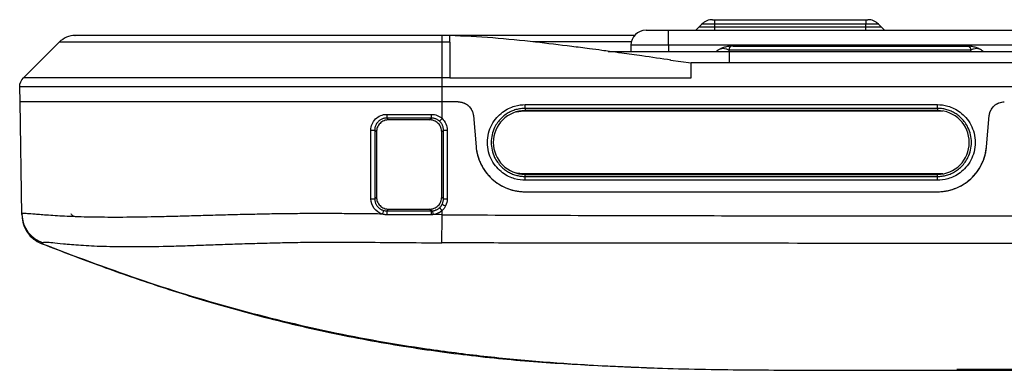
# Model space of a CAD drawing. Units: inches. Extents: x 0.3 to 16.7, y 0.1 to 10.9.
# Drawn here: x 3.1 to 4, y 2.6 to 2.9 of the extents above; entities that cross this region are included whole.
import ezdxf

# ---------------------------------------------------------------- set-up
doc = ezdxf.new("R2010")
doc.units = ezdxf.units.IN
doc.header["$MEASUREMENT"] = 0

msp = doc.modelspace()

# ---------------------------------------------------------------- linework, layer by layer
at = {"color": 7, "linetype": 'Continuous', "lineweight": 25}
for p, q in [((3.71311428, 2.91358324), (3.71489626, 2.91358324)), ((3.71489626, 2.9097395), (3.71489626, 2.91358324)), ((3.71489626, 2.91358324), (3.84612985, 2.91358324)), ((3.84612985, 2.91358324), (3.84612985, 2.9097395)), ((3.84612985, 2.91358324), (3.84791183, 2.91358324)), ((3.65518497, 2.90439689), (3.67487001, 2.90439689)), ((3.67487001, 2.89127353), (3.67487001, 2.90439689)), ((3.67487001, 2.90439689), (5.03969941, 2.90439689)), ((3.69849206, 2.90439689), (3.70111542, 2.90702025)), ((3.71489626, 2.90702025), (3.70111542, 2.90702025)), ((3.70111673, 2.90702156), (3.70383467, 2.9097395)), ((3.70111673, 2.90702156), (3.70111673, 2.90702025)), ((3.71489626, 2.90702156), (3.70111673, 2.90702156)), ((3.71489626, 2.9097395), (3.70383467, 2.9097395)), ((3.71489626, 2.90702156), (3.71489626, 2.9097395)), ((3.84612985, 2.9097395), (3.71489626, 2.9097395)), ((3.84612985, 2.90702156), (3.71489626, 2.90702156)), ((3.71489626, 2.90702156), (3.71489626, 2.90702025)), ((3.71489626, 2.90439689), (3.71489626, 2.90702025)), ((3.84612985, 2.90702025), (3.71489626, 2.90702025)), ((3.84612985, 2.90702156), (3.84612985, 2.9097395)), ((3.85719144, 2.9097395), (3.84612985, 2.9097395)), ((3.85990938, 2.90702156), (3.84612985, 2.90702156)), ((3.84612985, 2.90702156), (3.84612985, 2.90702025)), ((3.84612985, 2.90439689), (3.84612985, 2.90702025)), ((3.85991069, 2.90702025), (3.84612985, 2.90702025)), ((3.85990938, 2.90702156), (3.85719144, 2.9097395)), ((3.85990938, 2.90702156), (3.85990938, 2.90702025)), ((3.86253405, 2.90439689), (3.85991069, 2.90702025)), ((3.11414037, 2.86308832), (3.14509015, 2.8940381)), ((3.4845813, 2.89980372), (3.47794476, 2.89980372)), ((3.47794476, 2.8940381), (3.47794476, 2.89980371)), ((3.47794476, 2.86308833), (3.47794476, 2.8940381)), ((3.4845813, 2.8940381), (3.47794476, 2.8940381)), ((3.64521208, 2.89980372), (3.4845813, 2.89980372)), ((3.6423964, 2.89421885), (3.55706889, 2.89421885)), ((3.62237657, 2.88602419), (3.72736345, 2.88602419)), ((3.64206161, 2.89127353), (3.64206161, 2.88602419)), ((3.67487001, 2.89127353), (3.64206161, 2.89127353)), ((3.67487001, 2.89127353), (3.67487001, 2.88602419)), ((5.03969941, 2.89127353), (3.67487001, 2.89127353)), ((3.71589144, 2.88602419), (3.71775648, 2.88710097)), ((3.9373372, 2.88710097), (3.72736345, 2.88710097)), ((3.72736345, 2.88602419), (3.72736345, 2.88710097)), ((3.72736345, 2.88602419), (4.98720597, 2.88602419)), ((3.72736345, 2.88602419), (3.72736345, 2.87618167)), ((3.73087984, 2.89061736), (3.93382081, 2.89061736)), ((3.9373372, 2.88710097), (3.9373372, 2.88602419)), ((3.94694417, 2.88710097), (3.94880921, 2.88602419)), ((3.67659825, 2.87831125), (3.69455505, 2.87618167)), ((5.02001437, 2.87618167), (3.69455505, 2.87618167)), ((3.48458178, 2.86310834), (3.47794476, 2.86310834)), ((3.48458178, 2.86310838), (3.69455505, 2.86310842)), ((3.11098695, 2.84206141), (3.11075789, 2.85518429)), ((3.47794476, 2.84206093), (3.47794476, 2.85518429)), ((5.23662466, 2.85518429), (3.47794476, 2.85518429)), ((3.11269778, 2.74404805), (3.11098696, 2.84206093)), ((3.12873017, 2.84206225), (3.12873017, 2.84206093)), ((3.13634767, 2.84206093), (3.13634746, 2.84207302)), ((3.16900805, 2.84206093), (3.16900803, 2.84206225)), ((3.17556744, 2.84206093), (3.17556742, 2.84206225)), ((3.38151361, 2.84206093), (3.38151363, 2.84206225)), ((3.4920101, 2.84206225), (3.47794476, 2.84206225)), ((3.47794476, 2.82757841), (3.47794476, 2.84206093)), ((3.4920101, 2.84206093), (3.47794476, 2.84206093)), ((3.47840368, 2.84206225), (3.47840366, 2.84206093)), ((3.54252021, 2.83345687), (3.54866087, 2.8341545)), ((3.54866087, 2.8341545), (3.91307474, 2.8341545)), ((3.5501981, 2.83965726), (3.90846581, 2.83965726)), ((3.5501981, 2.83643817), (3.5501981, 2.83965726)), ((3.90846581, 2.83643817), (3.5501981, 2.83643817)), ((3.5501981, 2.83643817), (3.5501981, 2.83453978)), ((3.90846581, 2.83453978), (3.5501981, 2.83453978)), ((3.90846581, 2.83643817), (3.90846581, 2.83965726)), ((3.90846581, 2.83643817), (3.90846581, 2.83453978)), ((3.42980928, 2.82799564), (3.43135453, 2.82645038)), ((3.46707536, 2.82645038), (3.43135453, 2.82645038)), ((3.46707536, 2.82645038), (3.46862101, 2.82799603)), ((3.50508352, 2.83008135), (3.50744697, 2.80306699)), ((3.50508483, 2.83008146), (3.50744828, 2.8030671)), ((3.95121562, 2.8030671), (3.95357908, 2.83008146)), ((3.95121693, 2.80306699), (3.95358038, 2.83008135)), ((3.41604791, 2.75768589), (3.41601145, 2.81743398)), ((3.4193291, 2.81749124), (3.41936551, 2.75774315)), ((3.42086224, 2.81595809), (3.4193291, 2.81749124)), ((3.47910467, 2.81749511), (3.47756766, 2.81595809)), ((3.47906825, 2.75773929), (3.47910467, 2.81749511)), ((3.48238352, 2.81743785), (3.48234709, 2.75768204)), ((3.42086224, 2.81595809), (3.42086224, 2.75923989)), ((3.47756766, 2.75923989), (3.47756766, 2.81595809)), ((3.54866087, 2.77940545), (3.54252021, 2.78010308)), ((3.91307474, 2.77940545), (3.54866087, 2.77940545)), ((3.5501981, 2.77718198), (3.5501981, 2.77902017)), ((3.5501981, 2.77902017), (3.90846581, 2.77902017)), ((3.5501981, 2.77384837), (3.5501981, 2.77718198)), ((3.5501981, 2.77718198), (3.90846581, 2.77718198)), ((3.90846581, 2.77384837), (3.5501981, 2.77384837)), ((3.90846581, 2.77718198), (3.90846581, 2.77902017)), ((3.90846581, 2.77384837), (3.90846581, 2.77718198)), ((3.41936551, 2.75774315), (3.42086224, 2.75923989)), ((3.47756766, 2.75923989), (3.47906825, 2.75773929)), ((3.5501981, 2.76389412), (3.90846581, 2.76389412)), ((3.5501981, 2.7638928), (3.90846581, 2.7638928)), ((3.43135453, 2.7487476), (3.42986268, 2.74725575)), ((3.43135453, 2.7487476), (3.46707536, 2.7487476)), ((3.46856779, 2.74725517), (3.46707536, 2.7487476)), ((3.47794476, 2.74394798), (3.47794476, 2.74759889)), ((3.12933337, 2.71899398), (3.13786079, 2.7159111)), ((3.12942663, 2.71902033), (3.1309966, 2.7194912)), ((3.61546101, 2.61267498), (3.67548262, 2.61023812))]:
    msp.add_line(p, q, dxfattribs=at)
at = {"color": 7, "linetype": 'Continuous', "lineweight": 25, "flags": 128}
for points in [[(3.4845813, 2.8940381), (3.4845813, 2.87700003), (3.48458178, 2.86310838)], [(3.69455505, 2.87618167), (3.69455505, 2.87618167)], [(3.47774468, 2.71945913), (3.47775774, 2.72101326), (3.47777527, 2.72312595), (3.47779685, 2.72574674), (3.47782195, 2.72881307), (3.47784999, 2.73225172), (3.4778803, 2.73598057), (3.47791214, 2.73991061), (3.47794476, 2.74394798)]]:
    msp.add_lwpolyline(points, dxfattribs=at)
at = {"color": 7, "linetype": 'Continuous', "lineweight": 25}
for centre, radius, start, end in [((3.71311428, 2.90045988), 0.01312336, 90, 135), ((3.84791183, 2.90045988), 0.01312336, 45, 90), ((3.65518497, 2.89127353), 0.01312336, 90, 180), ((3.15900957, 2.88011868), 0.01968504, 90.35059728, 135), ((3.5501981, 2.80677997), 0.0277598, 90, 270), ((3.90846581, 2.80677997), 0.0277598, 270, 90), ((3.62875322, 2.8304899), 0.19895958, 179.79054856, 180.7183095), ((2.75563764, 2.83049028), 0.71298773, 359.79956147, 0.05844866), ((3.42134656, 2.87870411), 0.07627053, 315.47785415, 317.90818931), ((3.41677823, 2.86914907), 0.05172077, 269.1505364, 272.82697638), ((3.48163291, 2.86836364), 0.05093132, 267.15465757, 270.84442832), ((3.41681467, 2.80939986), 0.05171965, 269.15054371, 272.82700214), ((3.48159649, 2.80860782), 0.05093132, 267.15465757, 270.84442832), ((3.53491837, 2.80154362), 0.07846035, 221.01189611, 223.43580115), ((3.50658982, 2.8046531), 0.05901006, 240.97739744, 244.18507494), ((3.13893976, 2.74450635), 0.02624598, 181.00051785, 252.38357314), ((3.62854015, 2.7446511), 0.19869454, 179.24889915, 180.23268387), ((2.696402, 2.74468469), 0.77217007, 359.94201285, 0.19073273)]:
    msp.add_arc(centre, radius, start, end, dxfattribs=at)
for points, knots in [([(3.47794476, 2.8940381), (3.45201354, 2.8940381), (3.42646053, 2.8940381), (3.38954263, 2.8940381), (3.37753256, 2.8940381), (3.35987383, 2.8940381), (3.35401941, 2.8940381), (3.3469842, 2.8940381), (3.34558155, 2.8940381), (3.34283286, 2.8940381), (3.34148062, 2.8940381), (3.33865196, 2.8940381), (3.33719468, 2.8940381), (3.33433046, 2.8940381), (3.33290356, 2.8940381), (3.32579532, 2.8940381), (3.32019299, 2.8940381), (3.30916064, 2.8940381), (3.30364165, 2.8940381), (3.29335167, 2.8940381), (3.28842706, 2.8940381), (3.27828677, 2.8940381), (3.27312048, 2.8940381), (3.26300803, 2.8940381), (3.25808333, 2.8940381), (3.2485959, 2.8940381), (3.24400325, 2.8940381), (3.23073541, 2.8940381), (3.22240346, 2.8940381), (3.20658865, 2.8940381), (3.19918706, 2.8940381), (3.18624243, 2.8940381), (3.18035176, 2.8940381), (3.16960223, 2.8940381), (3.16498785, 2.8940381), (3.15771593, 2.8940381), (3.15483838, 2.8940381), (3.15034483, 2.8940381), (3.14867211, 2.8940381), (3.14637947, 2.8940381), (3.1457509, 2.8940381), (3.14507402, 2.8940381), (3.14501707, 2.8940381), (3.14502915, 2.8940381), (3.14509015, 2.8940381), (3.14509015, 2.8940381)], [0, 0, 0, 0, 0.125, 0.125, 0.1875, 0.1875, 0.21875, 0.21875, 0.2265625, 0.2265625, 0.234375, 0.234375, 0.2421875, 0.2421875, 0.25, 0.25, 0.28125, 0.28125, 0.3125, 0.3125, 0.34375, 0.34375, 0.375, 0.375, 0.40625, 0.40625, 0.4375, 0.4375, 0.5, 0.5, 0.5625, 0.5625, 0.625, 0.625, 0.6875, 0.6875, 0.75, 0.75, 0.8125, 0.8125, 0.875, 0.875, 0.9375, 0.9375, 1, 1, 1, 1]), ([(3.47794476, 2.89980372), (3.46115442, 2.89980372), (3.42988075, 2.89980372), (3.38645304, 2.89980372), (3.34944221, 2.89980372), (3.31888128, 2.89980372), (3.29348328, 2.89980372), (3.27324137, 2.89980372), (3.25653896, 2.89980372), (3.24143676, 2.89980372), (3.2260003, 2.89980372), (3.20934045, 2.89980371), (3.19290138, 2.89980371), (3.17766982, 2.89980369), (3.16628716, 2.89980365), (3.1600495, 2.89980358), (3.15857653, 2.89980347), (3.15877646, 2.89980337), (3.15888418, 2.89980332)], [0, 0, 0, 0, 0.093219133, 0.173629824, 0.241098173, 0.299123388, 0.347063677, 0.389175763, 0.424036325, 0.454714553, 0.49221387, 0.537644891, 0.589830873, 0.650953229, 0.717777478, 0.797546448, 0.890922325, 1, 1, 1, 1]), ([(3.22711924, 2.89980372), (3.22693448, 2.89980372), (3.21918873, 2.89980372), (3.2078189, 2.89980372), (3.19349084, 2.89980372), (3.18186074, 2.89980372), (3.17036807, 2.89980372), (3.16309204, 2.89980372), (3.16129978, 2.89980372), (3.16049423, 2.89980372)], [0, 0, 0, 0, 0.004083353, 0.171191058, 0.297322783, 0.427780117, 0.579414172, 0.810965126, 1, 1, 1, 1]), ([(3.47794476, 2.89980372), (3.4609521, 2.89980372), (3.42821688, 2.89980372), (3.39550051, 2.89980372), (3.37976701, 2.89980372)], [0, 0, 0, 0, 0.519094058, 1, 1, 1, 1]), ([(3.4845813, 2.8940381), (3.4845813, 2.89557321), (3.4845813, 2.89864343), (3.4845813, 2.90027832), (3.4845813, 2.89978748), (3.4845813, 2.89977938)], [0, 0, 0, 0, 0.495840496, 0.991680992, 1, 1, 1, 1]), ([(3.67687342, 2.87836531), (3.66844816, 2.87959328), (3.65416115, 2.8816756), (3.63639645, 2.88419134), (3.62479095, 2.88575127), (3.61542587, 2.88703699), (3.60446986, 2.88850265), (3.58518723, 2.89099789), (3.55719686, 2.89431034), (3.52189447, 2.89800106), (3.49703428, 2.8992021), (3.4845813, 2.89980373)], [0, 0, 0, 0, 0.132413584, 0.224538019, 0.279745573, 0.314075236, 0.37084037, 0.451071362, 0.615161868, 0.807226734, 1, 1, 1, 1]), ([(3.73087984, 2.89061736), (3.72980341, 2.89061736), (3.72871368, 2.89055154), (3.72652036, 2.89027564), (3.72542812, 2.89007072), (3.72374044, 2.88963558), (3.72316673, 2.88946582), (3.72206048, 2.88909793), (3.72154085, 2.88890618), (3.72001527, 2.88828873), (3.71905781, 2.88785229), (3.71775648, 2.88710097)], [0, 0, 0, 0, 0.25, 0.25, 0.5, 0.5, 0.625, 0.625, 0.75, 0.75, 1, 1, 1, 1]), ([(3.72736345, 2.88710097), (3.72690905, 2.88728968), (3.72602963, 2.88765489), (3.72428064, 2.88821263), (3.72214099, 2.88855246), (3.72019765, 2.88821262), (3.71877065, 2.88765503), (3.71810206, 2.88728977), (3.71775648, 2.88710097)], [0, 0, 0, 0, 0.129292861, 0.250229044, 0.499992712, 0.749770919, 0.870661159, 1, 1, 1, 1]), ([(3.73087984, 2.89061736), (3.73057191, 2.89060278), (3.73007648, 2.89057931), (3.7291118, 2.89035334), (3.72814028, 2.88986651), (3.72757905, 2.88895562), (3.72738695, 2.88799706), (3.72737156, 2.88741009), (3.72736345, 2.88710097)], [0, 0, 0, 0, 0.155437493, 0.25008431, 0.499915689, 0.744914197, 0.865663967, 1, 1, 1, 1]), ([(3.93382081, 2.89061736), (3.93431289, 2.89061736), (3.93482127, 2.89055154), (3.93574288, 2.89027564), (3.93615163, 2.89007072), (3.93663736, 2.88963558), (3.9367774, 2.88946582), (3.93700139, 2.88909793), (3.93708451, 2.88890618), (3.93727586, 2.88828873), (3.9373372, 2.88785229), (3.9373372, 2.88710097)], [0, 0, 0, 0, 0.25, 0.25, 0.5, 0.5, 0.625, 0.625, 0.75, 0.75, 1, 1, 1, 1]), ([(3.94694417, 2.88710097), (3.94564285, 2.88785229), (3.94468538, 2.88828873), (3.9431598, 2.88890618), (3.94264017, 2.88909793), (3.94153392, 2.88946582), (3.94096021, 2.88963558), (3.93927253, 2.89007072), (3.93818029, 2.89027564), (3.93598697, 2.89055154), (3.93489725, 2.89061736), (3.93382081, 2.89061736)], [0, 0, 0, 0, 0.25, 0.25, 0.375, 0.375, 0.5, 0.5, 0.75, 0.75, 1, 1, 1, 1]), ([(3.94694417, 2.88710097), (3.94659876, 2.88728968), (3.94593025, 2.88765489), (3.94450312, 2.88821263), (3.94255971, 2.88855246), (3.9404203, 2.88821262), (3.93867106, 2.88765503), (3.93779172, 2.88728977), (3.9373372, 2.88710097)], [0, 0, 0, 0, 0.129292861, 0.250229044, 0.499992712, 0.749770919, 0.870661159, 1, 1, 1, 1]), ([(3.69455505, 2.86310842), (3.69455505, 2.86434134), (3.69455505, 2.86536259), (3.69455505, 2.86714018), (3.69455505, 2.86790023), (3.69455505, 2.86994002), (3.69455505, 2.87100148), (3.69455505, 2.87244677), (3.69455505, 2.87289681), (3.69455505, 2.87376284), (3.69455505, 2.87417586), (3.69455505, 2.87494029), (3.69455505, 2.87529616), (3.69455505, 2.87573756), (3.69455505, 2.87586907), (3.69455505, 2.87608675), (3.69455505, 2.87618167), (3.69455505, 2.87618167)], [0, 0, 0, 0, 0.125, 0.125, 0.25, 0.25, 0.5, 0.5, 0.625, 0.625, 0.75, 0.75, 0.875, 0.875, 0.9375, 0.9375, 1, 1, 1, 1]), ([(3.47794476, 2.86308838), (3.46508818, 2.86308838), (3.45224804, 2.86308838), (3.42657861, 2.86308838), (3.41376066, 2.86308838), (3.39458454, 2.86308838), (3.38820552, 2.86308838), (3.37549061, 2.86308838), (3.36914185, 2.86308838), (3.35640987, 2.86308838), (3.35008778, 2.86308838), (3.33750167, 2.86308838), (3.33122887, 2.86308838), (3.31878359, 2.86308838), (3.3126103, 2.86308838), (3.30039648, 2.86308838), (3.29434914, 2.86308838), (3.28245842, 2.86308838), (3.27660748, 2.86308838), (3.26502768, 2.86308838), (3.25929168, 2.86308838), (3.24798185, 2.86308838), (3.24243684, 2.86308838), (3.23167442, 2.86308838), (3.22643978, 2.86308838), (3.21120732, 2.86308838), (3.20167289, 2.86308838), (3.18372467, 2.86308838), (3.1752905, 2.86308838), (3.16033701, 2.86308838), (3.15372951, 2.86308838), (3.14176882, 2.86308838), (3.13645502, 2.86308838), (3.12799423, 2.86308838), (3.12477313, 2.86308838), (3.11979244, 2.86308838), (3.11801327, 2.86308838), (3.11544928, 2.86308838), (3.11476186, 2.86308838), (3.11411684, 2.86308838), (3.11416539, 2.86308838), (3.11417209, 2.86308838), (3.11414032, 2.86308838), (3.11414032, 2.86308838)], [0, 0, 0, 0, 0.0625, 0.0625, 0.125, 0.125, 0.15625, 0.15625, 0.1875, 0.1875, 0.21875, 0.21875, 0.25, 0.25, 0.28125, 0.28125, 0.3125, 0.3125, 0.34375, 0.34375, 0.375, 0.375, 0.40625, 0.40625, 0.4375, 0.4375, 0.5, 0.5, 0.5625, 0.5625, 0.625, 0.625, 0.6875, 0.6875, 0.75, 0.75, 0.8125, 0.8125, 0.875, 0.875, 0.9375, 0.9375, 1, 1, 1, 1]), ([(3.47794476, 2.85518407), (3.46509839, 2.85518407), (3.45225137, 2.85518407), (3.42656309, 2.85518407), (3.4137214, 2.85518407), (3.39447646, 2.85518407), (3.38806403, 2.85518407), (3.37525414, 2.85518407), (3.36885568, 2.85518407), (3.35606047, 2.85518407), (3.34967136, 2.85518407), (3.33691323, 2.85518407), (3.33057176, 2.85518407), (3.31801792, 2.85518407), (3.31179295, 2.85518407), (3.2994515, 2.85518407), (3.29333503, 2.85518407), (3.27522355, 2.85518407), (3.26351817, 2.85518407), (3.24058706, 2.85518407), (3.22966511, 2.85518407), (3.2090678, 2.85518407), (3.19939858, 2.85518407), (3.18576628, 2.85518407), (3.18135434, 2.85518407), (3.17288877, 2.85518407), (3.16887771, 2.85518407), (3.15750168, 2.85518407), (3.15080837, 2.85518407), (3.14174576, 2.85518407), (3.13887789, 2.85518407), (3.13359998, 2.85518407), (3.13118206, 2.85518407), (3.12474339, 2.85518407), (3.12148288, 2.85518407), (3.11644998, 2.85518407), (3.11465759, 2.85518407), (3.11207415, 2.85518407), (3.11138215, 2.85518407), (3.11073385, 2.85518407), (3.11078297, 2.85518407), (3.11078966, 2.85518407), (3.1107579, 2.85518407), (3.1107579, 2.85518407)], [0, 0, 0, 0, 0.0625, 0.0625, 0.125, 0.125, 0.15625, 0.15625, 0.1875, 0.1875, 0.21875, 0.21875, 0.25, 0.25, 0.28125, 0.28125, 0.3125, 0.3125, 0.375, 0.375, 0.4375, 0.4375, 0.5, 0.5, 0.53125, 0.53125, 0.5625, 0.5625, 0.625, 0.625, 0.65625, 0.65625, 0.6875, 0.6875, 0.75, 0.75, 0.8125, 0.8125, 0.875, 0.875, 0.9375, 0.9375, 1, 1, 1, 1]), ([(3.47794476, 2.84206093), (3.4650977, 2.84206093), (3.45225114, 2.84206093), (3.42656414, 2.84206093), (3.41372406, 2.84206093), (3.39448378, 2.84206093), (3.3880729, 2.84206093), (3.37527084, 2.84206093), (3.36887507, 2.84206093), (3.35608367, 2.84206093), (3.34970032, 2.84206093), (3.33695351, 2.84206093), (3.33061616, 2.84206093), (3.31807001, 2.84206093), (3.31184903, 2.84206093), (3.29951562, 2.84206093), (3.29340346, 2.84206093), (3.27531059, 2.84206093), (3.26361639, 2.84206093), (3.24070245, 2.84206093), (3.22979054, 2.84206093), (3.2092127, 2.84206093), (3.1995526, 2.84206093), (3.18593189, 2.84206093), (3.18152378, 2.84206093), (3.17306612, 2.84206093), (3.16905883, 2.84206093), (3.15769369, 2.84206093), (3.15100619, 2.84206093), (3.14194983, 2.84206093), (3.1390843, 2.84206093), (3.13381152, 2.84206093), (3.13139591, 2.84206093), (3.12496354, 2.84206093), (3.1217057, 2.84206093), (3.11667634, 2.84206093), (3.11488485, 2.84206093), (3.11230272, 2.84206093), (3.11161103, 2.84206093), (3.11096296, 2.84206093), (3.11101203, 2.84206093), (3.11101873, 2.84206093), (3.11098696, 2.84206093), (3.11098696, 2.84206093)], [0, 0, 0, 0, 0.0625, 0.0625, 0.125, 0.125, 0.15625, 0.15625, 0.1875, 0.1875, 0.21875, 0.21875, 0.25, 0.25, 0.28125, 0.28125, 0.3125, 0.3125, 0.375, 0.375, 0.4375, 0.4375, 0.5, 0.5, 0.53125, 0.53125, 0.5625, 0.5625, 0.625, 0.625, 0.65625, 0.65625, 0.6875, 0.6875, 0.75, 0.75, 0.8125, 0.8125, 0.875, 0.875, 0.9375, 0.9375, 1, 1, 1, 1]), ([(3.47794476, 2.84206225), (3.47152147, 2.84206225), (3.45867577, 2.84206225), (3.43861078, 2.84206225), (3.41935078, 2.84206225), (3.40312671, 2.84206225), (3.39110048, 2.84206225), (3.38183599, 2.84206225), (3.37241491, 2.84206225), (3.36262524, 2.84206225), (3.35268827, 2.84206225), (3.33993354, 2.84206225), (3.32307277, 2.84206225), (3.30258734, 2.84206225), (3.28524722, 2.84206225), (3.27203779, 2.84206225), (3.25861312, 2.84206225), (3.23910332, 2.84206225), (3.21464187, 2.84206225), (3.1885597, 2.84206225), (3.16447339, 2.84206225), (3.14763841, 2.84206225), (3.13619666, 2.84206225), (3.1290809, 2.84206225), (3.12338755, 2.84206225), (3.11772272, 2.84206225), (3.11312095, 2.84206225), (3.11129977, 2.84206225), (3.11103507, 2.84206225), (3.11102239, 2.84206225), (3.11101407, 2.84206225), (3.11099886, 2.84206225), (3.11098659, 2.84206225)], [0, 0, 0, 0, 0.031291288, 0.06257822, 0.097746956, 0.125117539, 0.141619335, 0.156360835, 0.170290916, 0.187624, 0.204231645, 0.218948793, 0.250301984, 0.287786057, 0.321646371, 0.338912546, 0.357127404, 0.39352602, 0.446273016, 0.499666911, 0.562353567, 0.624588996, 0.655834655, 0.687252738, 0.717611484, 0.749585408, 0.808956472, 0.874693077, 0.903654706, 0.911778525, 0.928859535, 1, 1, 1, 1]), ([(3.4920101, 2.84206192), (3.49241277, 2.84205111), (3.49321779, 2.8420295), (3.49441769, 2.84185261), (3.4956057, 2.84156951), (3.49715097, 2.84104598), (3.49898343, 2.84014219), (3.50092709, 2.83866898), (3.50257165, 2.8368636), (3.50383948, 2.83477917), (3.50474682, 2.83249772), (3.50497179, 2.83088797), (3.5050845, 2.83008144)], [0, 0, 0, 0, 0.062095367, 0.124142923, 0.186692074, 0.25027923, 0.375563871, 0.499984485, 0.624437486, 0.74998307, 0.874733134, 1, 1, 1, 1]), ([(3.4920101, 2.84206093), (3.49348777, 2.84206093), (3.49506918, 2.84180425), (3.49814002, 2.84065651), (3.49962191, 2.8397624), (3.50213032, 2.83746386), (3.50315019, 2.83606554), (3.50456121, 2.83310641), (3.50495474, 2.8315534), (3.50508352, 2.83008135)], [0, 0, 0, 0, 0.25, 0.25, 0.5, 0.5, 0.75, 0.75, 1, 1, 1, 1]), ([(3.95358006, 2.83008138), (3.95362584, 2.83048156), (3.95371737, 2.83128162), (3.953998, 2.83246154), (3.95438345, 2.83362038), (3.95503956, 2.83511414), (3.95609955, 2.83686086), (3.95773653, 2.83866872), (3.95967838, 2.84014969), (3.96186539, 2.84123105), (3.96421725, 2.84193611), (3.96584051, 2.84201992), (3.9666538, 2.84206192)], [0, 0, 0, 0, 0.062102359, 0.124157162, 0.186714057, 0.250309675, 0.375601026, 0.500028239, 0.624478589, 0.750014906, 0.874750661, 1, 1, 1, 1]), ([(3.95358038, 2.83008135), (3.95370917, 2.8315534), (3.9541027, 2.83310641), (3.95551372, 2.83606554), (3.95653358, 2.83746386), (3.959042, 2.8397624), (3.96052388, 2.84065651), (3.96359473, 2.84180425), (3.96517614, 2.84206093), (3.9666538, 2.84206093)], [0, 0, 0, 0, 0.25, 0.25, 0.5, 0.5, 0.75, 0.75, 1, 1, 1, 1]), ([(3.5501981, 2.77384837), (3.54745606, 2.77384837), (3.54435427, 2.77418181), (3.53761544, 2.7761473), (3.53396524, 2.77779691), (3.52694563, 2.78306162), (3.52359371, 2.78671412), (3.51995031, 2.7935455), (3.51897069, 2.79603648), (3.51764153, 2.80127004), (3.51729367, 2.80401078), (3.51729367, 2.80949485), (3.51764153, 2.81223559), (3.51897069, 2.81746915), (3.51995031, 2.81996013), (3.52359371, 2.82679151), (3.52694563, 2.83044401), (3.53396524, 2.83570872), (3.53761544, 2.83735833), (3.54435427, 2.83932382), (3.54745606, 2.83965726), (3.5501981, 2.83965726)], [0, 0, 0, 0, 0.125, 0.125, 0.25, 0.25, 0.375, 0.375, 0.4375, 0.4375, 0.5, 0.5, 0.5625, 0.5625, 0.625, 0.625, 0.75, 0.75, 0.875, 0.875, 1, 1, 1, 1]), ([(3.5501981, 2.83643817), (3.54952788, 2.83642502), (3.54818038, 2.83639859), (3.54615793, 2.83618342), (3.54413363, 2.83583579), (3.54211797, 2.83534035), (3.54012189, 2.83469867), (3.53815676, 2.83390873), (3.53623431, 2.83297063), (3.53436654, 2.83188504), (3.53256575, 2.83065386), (3.53084413, 2.8292795), (3.52738641, 2.82607021), (3.52237643, 2.81907649), (3.51952461, 2.80681354), (3.52237556, 2.79454547), (3.52774475, 2.78704813), (3.53222041, 2.78314513), (3.53555943, 2.78095015), (3.53909589, 2.77924764), (3.54275657, 2.77805306), (3.5464712, 2.77731682), (3.54896364, 2.77722664), (3.5501981, 2.77718198)], [0, 0, 0, 0, 0.021674977, 0.043578552, 0.065710652, 0.088071197, 0.110660105, 0.133477288, 0.156522653, 0.179796105, 0.203297542, 0.227026858, 0.250983945, 0.355835287, 0.500055714, 0.644196749, 0.749143373, 0.792860869, 0.83581388, 0.878003372, 0.919430284, 0.960095529, 1, 1, 1, 1]), ([(3.90846581, 2.83965726), (3.91120785, 2.83965726), (3.91430964, 2.83932382), (3.92104846, 2.83735833), (3.92469866, 2.83570872), (3.93171827, 2.83044401), (3.9350702, 2.82679151), (3.9387136, 2.81996013), (3.93969322, 2.81746915), (3.94102237, 2.81223559), (3.94137024, 2.80949485), (3.94137024, 2.80401078), (3.94102237, 2.80127004), (3.93969322, 2.79603648), (3.9387136, 2.7935455), (3.9350702, 2.78671412), (3.93171827, 2.78306162), (3.92469866, 2.77779691), (3.92104846, 2.7761473), (3.91430964, 2.77418181), (3.91120785, 2.77384837), (3.90846581, 2.77384837)], [0, 0, 0, 0, 0.125, 0.125, 0.25, 0.25, 0.375, 0.375, 0.4375, 0.4375, 0.5, 0.5, 0.5625, 0.5625, 0.625, 0.625, 0.75, 0.75, 0.875, 0.875, 1, 1, 1, 1]), ([(3.90846581, 2.77718198), (3.9091362, 2.77719513), (3.91048398, 2.77722157), (3.91250678, 2.77743681), (3.91453127, 2.77778452), (3.91654699, 2.77828003), (3.91854302, 2.77892177), (3.92050803, 2.77971174), (3.92243031, 2.78064983), (3.92429788, 2.78173537), (3.92609846, 2.78296649), (3.92781991, 2.78434076), (3.93127944, 2.78755179), (3.93628902, 2.79454623), (3.93913926, 2.80681165), (3.93628687, 2.81907711), (3.93091727, 2.82657373), (3.92644333, 2.83047513), (3.92310407, 2.83267018), (3.91956736, 2.8343727), (3.91590661, 2.83556721), (3.91219221, 2.83630335), (3.90970005, 2.83639352), (3.90846581, 2.83643817)], [0, 0, 0, 0, 0.021680467, 0.043587732, 0.065721944, 0.088083252, 0.110671811, 0.133487775, 0.156531301, 0.179802549, 0.20330168, 0.227028859, 0.250984253, 0.355920963, 0.500058069, 0.644278167, 0.749143705, 0.79286289, 0.835819017, 0.8780114, 0.919439406, 0.960102449, 1, 1, 1, 1]), ([(3.41601145, 2.81743398), (3.41601034, 2.81924823), (3.41636954, 2.82102138), (3.41778247, 2.82442219), (3.41875826, 2.8258944), (3.42134117, 2.82847479), (3.42283056, 2.82946917), (3.42620771, 2.83086728), (3.42796634, 2.83121694), (3.42979497, 2.83121722)], [0, 0, 0, 0, 0.25, 0.25, 0.5, 0.5, 0.75, 0.75, 1, 1, 1, 1]), ([(3.42980928, 2.82799564), (3.42940317, 2.82798205), (3.42858165, 2.82795456), (3.42735234, 2.82772824), (3.42613119, 2.82735827), (3.42493913, 2.8268268), (3.42379878, 2.8261361), (3.42273402, 2.82528705), (3.42176943, 2.82428553), (3.42093026, 2.82314112), (3.42023967, 2.82186784), (3.41972606, 2.82048411), (3.41939123, 2.81901287), (3.41934994, 2.81800167), (3.4193291, 2.81749124)], [0, 0, 0, 0, 0.073894795, 0.149480311, 0.226765312, 0.305757983, 0.38646598, 0.468896465, 0.553056152, 0.638951335, 0.726587923, 0.815971468, 0.907107189, 1, 1, 1, 1]), ([(3.43135453, 2.82645038), (3.43011725, 2.82645038), (3.42878281, 2.82622503), (3.42619954, 2.82520264), (3.4249587, 2.82440215), (3.42291047, 2.82235392), (3.42210999, 2.82111309), (3.4210876, 2.81852982), (3.42086224, 2.81719537), (3.42086224, 2.81595809)], [0, 0, 0, 0, 0.25, 0.25, 0.5, 0.5, 0.75, 0.75, 1, 1, 1, 1]), ([(3.47756766, 2.81595809), (3.47756766, 2.81719537), (3.4773423, 2.81852982), (3.47631991, 2.82111309), (3.47551942, 2.82235392), (3.47347119, 2.82440215), (3.47223036, 2.82520264), (3.46964709, 2.82622503), (3.46831264, 2.82645038), (3.46707536, 2.82645038)], [0, 0, 0, 0, 0.25, 0.25, 0.5, 0.5, 0.75, 0.75, 1, 1, 1, 1]), ([(3.47572589, 2.82522437), (3.47545156, 2.82546232), (3.47490076, 2.82594011), (3.47398193, 2.82654518), (3.473002, 2.82706076), (3.47196346, 2.82747181), (3.47087893, 2.82777028), (3.46975955, 2.82796064), (3.46900151, 2.8279842), (3.46862101, 2.82799603)], [0, 0, 0, 0, 0.139522426, 0.280140282, 0.42186348, 0.564701704, 0.70866441, 0.853760835, 1, 1, 1, 1]), ([(3.47910467, 2.81749511), (3.47909261, 2.8178854), (3.47906873, 2.81865776), (3.47887342, 2.81979022), (3.4785729, 2.8208721), (3.47816658, 2.82189308), (3.47766935, 2.82284538), (3.47709048, 2.82372064), (3.47644817, 2.82452085), (3.47596471, 2.82499175), (3.47572589, 2.82522437)], [0, 0, 0, 0, 0.134888679, 0.266941273, 0.396162692, 0.522558191, 0.646133403, 0.766894367, 0.884847573, 1, 1, 1, 1]), ([(3.47794476, 2.82757841), (3.47930099, 2.82632894), (3.48045458, 2.82473975), (3.48199914, 2.82121113), (3.48238464, 2.81928419), (3.48238352, 2.81743785)], [0, 0, 0, 0, 0.5, 0.5, 1, 1, 1, 1]), ([(3.50744697, 2.80306699), (3.50786812, 2.79825328), (3.509155, 2.79317479), (3.51376913, 2.78349821), (3.51710418, 2.77892559), (3.52530688, 2.7714092), (3.53015277, 2.76848537), (3.54019467, 2.76473216), (3.545366, 2.7638928), (3.5501981, 2.7638928)], [0, 0, 0, 0, 0.25, 0.25, 0.5, 0.5, 0.75, 0.75, 1, 1, 1, 1]), ([(3.5074473, 2.80306702), (3.50751397, 2.80240832), (3.5076473, 2.80109093), (3.50796387, 2.79912794), (3.50836571, 2.79717675), (3.50902301, 2.79460311), (3.51006342, 2.79144834), (3.51218417, 2.78658529), (3.51567734, 2.78091112), (3.52103754, 2.77498542), (3.52740808, 2.77016019), (3.5333638, 2.76717906), (3.53839074, 2.76548416), (3.54226602, 2.76457573), (3.54621407, 2.76399978), (3.54886986, 2.76392869), (3.5501981, 2.76389313)], [0, 0, 0, 0, 0.031222787, 0.062445602, 0.093735999, 0.125161097, 0.187697698, 0.250174933, 0.375102718, 0.500034779, 0.62493116, 0.749881982, 0.812238121, 0.874796199, 0.937381816, 1, 1, 1, 1]), ([(3.90846581, 2.76389313), (3.90912781, 2.76390213), (3.91045182, 2.76392014), (3.91243492, 2.76406442), (3.91441371, 2.76429468), (3.91703485, 2.76472517), (3.92026831, 2.76548667), (3.92529776, 2.76717553), (3.93125487, 2.77016095), (3.93762518, 2.77498434), (3.94298724, 2.7809101), (3.94647602, 2.78658326), (3.94860257, 2.79144329), (3.94984529, 2.79522464), (3.95076313, 2.79910746), (3.95106542, 2.80174693), (3.95121661, 2.80306702)], [0, 0, 0, 0, 0.031218091, 0.06243629, 0.09372218, 0.125142911, 0.18767142, 0.25014163, 0.375059416, 0.499987966, 0.624887852, 0.749848674, 0.812211815, 0.874777984, 0.937372467, 1, 1, 1, 1]), ([(3.90846581, 2.7638928), (3.91329791, 2.7638928), (3.91846923, 2.76473216), (3.92851113, 2.76848537), (3.93335702, 2.7714092), (3.94155973, 2.77892559), (3.94489477, 2.78349821), (3.94950891, 2.79317479), (3.95079579, 2.79825328), (3.95121693, 2.80306699)], [0, 0, 0, 0, 0.25, 0.25, 0.5, 0.5, 0.75, 0.75, 1, 1, 1, 1]), ([(3.4259122, 2.74449117), (3.42309244, 2.74532937), (3.42056295, 2.74708523), (3.41701967, 2.75182042), (3.41604973, 2.7547137), (3.41604791, 2.75768589)], [0, 0, 0, 0, 0.5, 0.5, 1, 1, 1, 1]), ([(3.41936551, 2.75774315), (3.41937834, 2.75735131), (3.41940391, 2.756571), (3.4196064, 2.75542022), (3.41992258, 2.75430778), (3.42035719, 2.75324622), (3.42089891, 2.75224692), (3.42153936, 2.75131999), (3.4222683, 2.7504742), (3.42307521, 2.74971716), (3.42394877, 2.74905425), (3.42487836, 2.74849277), (3.42584961, 2.74802646), (3.42652736, 2.74780296), (3.42686467, 2.74769173)], [0, 0, 0, 0, 0.087456048, 0.174157554, 0.260105915, 0.345302568, 0.429748985, 0.513446682, 0.596397216, 0.678602185, 0.760063233, 0.840782052, 0.920760378, 1, 1, 1, 1]), ([(3.42086224, 2.75923989), (3.42086224, 2.75800261), (3.4210876, 2.75666816), (3.42210999, 2.75408489), (3.42291047, 2.75284406), (3.4249587, 2.75079583), (3.42619954, 2.74999534), (3.42878281, 2.74897295), (3.43011725, 2.7487476), (3.43135453, 2.7487476)], [0, 0, 0, 0, 0.25, 0.25, 0.5, 0.5, 0.75, 0.75, 1, 1, 1, 1]), ([(3.46707536, 2.7487476), (3.46831264, 2.7487476), (3.46964709, 2.74897295), (3.47223036, 2.74999534), (3.47347119, 2.75079583), (3.47551942, 2.75284406), (3.47631991, 2.75408489), (3.4773423, 2.75666816), (3.47756766, 2.75800261), (3.47756766, 2.75923989)], [0, 0, 0, 0, 0.25, 0.25, 0.5, 0.5, 0.75, 0.75, 1, 1, 1, 1]), ([(3.47796081, 2.75305303), (3.47812777, 2.75341606), (3.47846322, 2.7541455), (3.47880254, 2.7553089), (3.47902649, 2.75651139), (3.47905429, 2.75732875), (3.47906825, 2.75773929)], [0, 0, 0, 0, 0.246563273, 0.495412257, 0.746555169, 1, 1, 1, 1]), ([(3.42686591, 2.74769136), (3.4268559, 2.74765976), (3.4267556, 2.74732524), (3.42638443, 2.74608186), (3.42612858, 2.74522339), (3.42591071, 2.74449161)], [0, 0, 0, 0, 0.5, 0.5, 1, 1, 1, 1]), ([(3.46981007, 2.7473284), (3.47020072, 2.74738766), (3.47097112, 2.74750454), (3.47207683, 2.74783683), (3.47311188, 2.74826434), (3.4740654, 2.74878591), (3.47493897, 2.74937704), (3.47545859, 2.74983257), (3.47571428, 2.75005671)], [0, 0, 0, 0, 0.179131223, 0.353274058, 0.522430264, 0.686601809, 0.845790898, 1, 1, 1, 1]), ([(3.47571428, 2.75005671), (3.47594065, 2.75027788), (3.47639216, 2.750719), (3.47698727, 2.75145335), (3.47752108, 2.75222711), (3.4778145, 2.75277822), (3.47796081, 2.75305303)], [0, 0, 0, 0, 0.25205255, 0.502733389, 0.752047512, 1, 1, 1, 1]), ([(3.4259122, 2.74449117), (3.42044217, 2.74455364), (3.41494116, 2.74461497), (3.4038875, 2.74472642), (3.39833865, 2.74477764), (3.38991169, 2.74483619), (3.38708363, 2.74485259), (3.38139041, 2.74487639), (3.37843351, 2.74488254), (3.37268479, 2.74488107), (3.36985794, 2.74487502), (3.36568092, 2.74486435), (3.36430965, 2.74486054), (3.36153788, 2.74485319), (3.3600944, 2.744849), (3.35578615, 2.74483271), (3.35287433, 2.74481732), (3.34696613, 2.74477176), (3.34395108, 2.74474049), (3.3350612, 2.74462437), (3.32925996, 2.74451974), (3.31782096, 2.74429532), (3.31216493, 2.74417333), (3.30085589, 2.7439214), (3.29519474, 2.7437902), (3.28662695, 2.74357855), (3.28368095, 2.74350413), (3.27795976, 2.74334784), (3.27513937, 2.74326664), (3.26678926, 2.74302111), (3.26137048, 2.74285468), (3.25077622, 2.74254787), (3.24547188, 2.742407), (3.23510329, 2.74215535), (3.23003305, 2.74204482), (3.21517141, 2.74176423), (3.20578073, 2.74164218), (3.19264894, 2.74159549), (3.18842325, 2.74160325), (3.18020068, 2.74166629), (3.17618546, 2.74172085), (3.1685711, 2.74186654), (3.164953, 2.7419572), (3.15816523, 2.74216803), (3.15498435, 2.74228895), (3.1489969, 2.74256146), (3.14619692, 2.74271394), (3.14080302, 2.74304565), (3.13819878, 2.74322155), (3.13343274, 2.7435609), (3.13125768, 2.74372579), (3.12741883, 2.74402404), (3.12573993, 2.74415837), (3.1213071, 2.74451537), (3.11915071, 2.74469062), (3.11667523, 2.74486213), (3.11598159, 2.74490418), (3.11479847, 2.74495972), (3.11432228, 2.74496998), (3.11321647, 2.74494693), (3.11289659, 2.74486099), (3.11272375, 2.7446752), (3.11271303, 2.74460557), (3.11271278, 2.74446908), (3.11272179, 2.74440289), (3.11271727, 2.74422704), (3.1126963, 2.74413316), (3.11269778, 2.74404805)], [0, 0, 0, 0, 0.03125, 0.03125, 0.0625, 0.0625, 0.078125, 0.078125, 0.09375, 0.09375, 0.109375, 0.109375, 0.1171875, 0.1171875, 0.125, 0.125, 0.140625, 0.140625, 0.15625, 0.15625, 0.1875, 0.1875, 0.21875, 0.21875, 0.25, 0.25, 0.265625, 0.265625, 0.28125, 0.28125, 0.3125, 0.3125, 0.34375, 0.34375, 0.375, 0.375, 0.4375, 0.4375, 0.46875, 0.46875, 0.5, 0.5, 0.53125, 0.53125, 0.5625, 0.5625, 0.59375, 0.59375, 0.625, 0.625, 0.65625, 0.65625, 0.6875, 0.6875, 0.75, 0.75, 0.78125, 0.78125, 0.8125, 0.8125, 0.875, 0.875, 0.90625, 0.90625, 0.9375, 0.9375, 1, 1, 1, 1]), ([(3.11271689, 2.74295313), (3.1129645, 2.74045004), (3.11346471, 2.73539323), (3.11709075, 2.72824042), (3.12251954, 2.72233719), (3.12708221, 2.72009649), (3.12934076, 2.71898733)], [0, 0, 0, 0, 0.247486949, 0.499978932, 0.75248594, 1, 1, 1, 1]), ([(3.15820522, 2.74224752), (3.15792026, 2.74237711), (3.15735509, 2.74263413), (3.15658921, 2.74317977), (3.15589529, 2.74382971), (3.15551438, 2.74434558), (3.15532135, 2.744607)], [0, 0, 0, 0, 0.250765574, 0.497355071, 0.74528888, 1, 1, 1, 1]), ([(3.42984725, 2.74384418), (3.42951281, 2.74385142), (3.42884583, 2.74386587), (3.42785292, 2.74399305), (3.42687064, 2.74419127), (3.42623251, 2.74439094), (3.4259122, 2.74449117)], [0, 0, 0, 0, 0.2504255871, 0.4994372578, 0.7487400549, 1, 1, 1, 1]), ([(3.47019842, 2.74401542), (3.4701734, 2.74401237), (3.47019139, 2.7440145), (3.47018719, 2.74401393), (3.47018088, 2.74401307), (3.47016618, 2.74401108), (3.47013677, 2.74400715), (3.47007791, 2.74399947), (3.46996007, 2.74398486), (3.46972397, 2.74395859), (3.46925034, 2.74391793), (3.46884297, 2.74390358), (3.46857167, 2.7439032)], [0, 0, 0, 0, 0.00390625, 0.00390625, 0.0078125, 0.015625, 0.03125, 0.0625, 0.125, 0.25, 0.5, 1, 1, 1, 1]), ([(3.47019842, 2.74401542), (3.47010842, 2.744775), (3.4700032, 2.74566647), (3.4698522, 2.74695462), (3.46981258, 2.74729882), (3.46981007, 2.7473284)], [0, 0, 0, 0, 0.5, 0.5, 1, 1, 1, 1]), ([(3.47794476, 2.74394798), (3.51297082, 2.74366544), (3.54799709, 2.74353499), (3.61804962, 2.7432776), (3.65307594, 2.74318819), (3.758155, 2.7430025), (3.82820785, 2.74298466), (4.03836641, 2.74294599), (4.17847222, 2.74301615), (4.31857803, 2.74302802)], [0, 0, 0, 0, 0.125, 0.125, 0.25, 0.25, 0.5, 0.5, 1, 1, 1, 1]), ([(3.12933355, 2.71899374), (3.15733313, 2.70839066), (3.21235605, 2.68755421), (3.29641182, 2.66181461), (3.38012535, 2.64133039), (3.45300521, 2.62844307), (3.5147529, 2.62059233), (3.56447894, 2.61578545), (3.59765382, 2.61374768), (3.61355689, 2.61277083)], [0, 0, 0, 0, 0.180308496, 0.354330189, 0.529140551, 0.699144348, 0.799802317, 0.904031067, 1, 1, 1, 1]), ([(3.1309966, 2.7194912), (3.13109677, 2.71955273), (3.13123113, 2.7196234), (3.13145719, 2.71982344), (3.13151168, 2.71996201), (3.13221398, 2.72012436), (3.13288403, 2.72014166), (3.13532324, 2.71998533), (3.13704223, 2.71982451), (3.14178048, 2.71935889), (3.1448263, 2.71904621), (3.1508965, 2.71847284), (3.15318858, 2.7182631), (3.15822286, 2.71783883), (3.16097077, 2.71762272), (3.16968716, 2.71703152), (3.17609697, 2.71671908), (3.18700166, 2.71637891), (3.19085758, 2.71628693), (3.19897566, 2.71615834), (3.20319037, 2.71612234), (3.21622489, 2.71611383), (3.22546621, 2.71623613), (3.24023831, 2.71655773), (3.24531021, 2.71668865), (3.25572928, 2.71699325), (3.2610989, 2.71716671), (3.27193379, 2.71754756), (3.2774083, 2.7177557), (3.28850921, 2.71816588), (3.29414388, 2.71836197), (3.3055666, 2.71872017), (3.31134324, 2.71888972), (3.32298792, 2.71921914), (3.32885816, 2.71937773), (3.34069833, 2.71966329), (3.34665656, 2.7197864), (3.358554, 2.71994126), (3.36450687, 2.71998021), (3.3764131, 2.72006001), (3.38236845, 2.72008012), (3.39428521, 2.72005893), (3.40024555, 2.7200284), (3.41812823, 2.71991574), (3.4300533, 2.71980725), (3.45390099, 2.71961369), (3.46582414, 2.71952072), (3.47774468, 2.71945913)], [0, 0, 0, 0, 0.0625, 0.0625, 0.125, 0.125, 0.1875, 0.1875, 0.25, 0.25, 0.3125, 0.3125, 0.34375, 0.34375, 0.375, 0.375, 0.4375, 0.4375, 0.46875, 0.46875, 0.5, 0.5, 0.5625, 0.5625, 0.59375, 0.59375, 0.625, 0.625, 0.65625, 0.65625, 0.6875, 0.6875, 0.71875, 0.71875, 0.75, 0.75, 0.78125, 0.78125, 0.8125, 0.8125, 0.84375, 0.84375, 0.875, 0.875, 0.9375, 0.9375, 1, 1, 1, 1]), ([(3.13364449, 2.71730944), (3.15075582, 2.71072405), (3.18377876, 2.69801497), (3.23313003, 2.68103504), (3.27641038, 2.66758137), (3.31477886, 2.656904), (3.34865044, 2.64840735), (3.38176561, 2.64099736), (3.41430561, 2.63458948), (3.44631019, 2.62912328), (3.47784945, 2.62451015), (3.5089417, 2.62069595), (3.53959327, 2.61762053), (3.56981807, 2.61519915), (3.59952524, 2.61341815), (3.6270191, 2.61206448), (3.643345, 2.61136037), (3.65100689, 2.61102992)], [0, 0, 0, 0, 0.06834629, 0.131900722, 0.190933741, 0.232629212, 0.274625608, 0.319340991, 0.368470274, 0.423304646, 0.484779852, 0.553558726, 0.630130523, 0.71486425, 0.808047371, 0.909914886, 1, 1, 1, 1]), ([(4.30746287, 2.71901355), (4.28660144, 2.71901294), (4.21745795, 2.7190109), (4.11011005, 2.71899918), (3.99268459, 2.71899196), (3.88321511, 2.71899486), (3.78313283, 2.71900439), (3.68971387, 2.71904144), (3.6135918, 2.71912088), (3.54444887, 2.71922611), (3.4995824, 2.71938285), (3.47774468, 2.71945913)], [0, 0, 0, 0, 0.075428017, 0.249999836, 0.388134336, 0.499999435, 0.645805046, 0.749998622, 0.837771633, 0.921039054, 1, 1, 1, 1]), ([(3.65100744, 2.61104246), (3.65263532, 2.61096967), (3.66646465, 2.61035132), (3.69313912, 2.60967022), (3.72283792, 2.6091081), (3.74591954, 2.60890375), (3.76811208, 2.60878446), (3.8012945, 2.60867763), (3.84822189, 2.60859532), (3.90520398, 2.60854877), (3.96675984, 2.6085343), (4.023798, 2.60855509), (4.07545579, 2.60858938), (4.11313017, 2.60862094), (4.14498149, 2.60865106), (4.16861859, 2.60867316), (4.19384364, 2.60869597), (4.217306, 2.60871646), (4.24638612, 2.60874074), (4.27874406, 2.60876583), (4.3120399, 2.60878643), (4.33655328, 2.60879736), (4.35606527, 2.60879447), (4.37350334, 2.60877745), (4.391795, 2.60876416), (4.41008666, 2.60874985), (4.42837832, 2.60873603), (4.44666998, 2.60872228), (4.46496164, 2.60870871), (4.4832533, 2.6086953), (4.53377312, 2.60865872), (4.58960209, 2.6086201), (4.65444852, 2.60857753), (4.69794452, 2.60854995), (4.74541735, 2.60853353), (4.79156692, 2.60853317), (4.83294121, 2.6085504), (4.87438367, 2.60858993), (4.91383194, 2.60865953), (4.94922356, 2.60877836), (4.97452295, 2.60893183), (4.99327712, 2.60916502), (5.00903414, 2.60943304), (5.02447139, 2.609771), (5.03958868, 2.61018281), (5.05258418, 2.61059446), (5.06053916, 2.61090424), (5.06356282, 2.61102198)], [0, 0, 0, 0, 0.003460616, 0.029398915, 0.056662878, 0.066544127, 0.078419509, 0.103794429, 0.137014756, 0.178080543, 0.224808736, 0.267742506, 0.299213927, 0.334515697, 0.347752569, 0.366857409, 0.384714435, 0.401323647, 0.416685045, 0.446472639, 0.470043048, 0.487396274, 0.49853232, 0.511481143, 0.524429966, 0.537378789, 0.550327613, 0.563276436, 0.576225259, 0.589174082, 0.602122906, 0.683515509, 0.707739498, 0.739838943, 0.775889082, 0.80855875, 0.837847952, 0.863756694, 0.896571199, 0.921625322, 0.938919208, 0.950300887, 0.96145691, 0.972387537, 0.983093041, 0.993573715, 1, 1, 1, 1]), ([(4.09965332, 2.60933674), (4.082648, 2.60934301), (4.04690526, 2.60935619), (3.99901101, 2.60935882), (3.95699223, 2.60934717), (3.93537022, 2.609332), (3.92549114, 2.60932506)], [0, 0, 0, 0, 0.24292568, 0.510594778, 0.776391175, 1, 1, 1, 1]), ([(3.94056215, 2.60935815), (3.9406583, 2.60935988), (3.94085765, 2.60936345), (3.94869104, 2.60936713), (3.96408009, 2.60936903), (3.98628634, 2.60936819), (4.01396508, 2.6093641), (4.04606427, 2.60935631), (4.08181767, 2.60934424), (4.10783923, 2.60933396), (4.12183965, 2.6093278), (4.12292133, 2.60932733)], [0, 0, 0, 0, 0.100262351, 0.20787282, 0.307039422, 0.410716594, 0.527779549, 0.66677981, 0.820663997, 0.986144455, 1, 1, 1, 1])]:
    msp.add_open_spline(points, degree=3, knots=knots, dxfattribs=at)
for points in [[(3.11075789, 2.85518429), (3.1107035, 2.85830035), (3.11195181, 2.86089178), (3.11414031, 2.86308838)], [(3.47794476, 2.85518429), (3.47794476, 2.85830035), (3.47794476, 2.86089178), (3.47794476, 2.86308838)], [(3.42979497, 2.83121783), (3.44273448, 2.83121783), (3.45567909, 2.83121783), (3.468625, 2.83121783)], [(3.46862101, 2.82799603), (3.45568376, 2.82799658), (3.44274651, 2.82799761), (3.42980928, 2.82799564)], [(3.468625, 2.83121761), (3.47206825, 2.83121747), (3.47541481, 2.82991062), (3.47794476, 2.82757841)], [(3.48234709, 2.75768204), (3.48234581, 2.75557526), (3.48183526, 2.75341594), (3.48089297, 2.75153192)], [(3.42686467, 2.74769173), (3.42783599, 2.74740304), (3.42884928, 2.74725567), (3.42986268, 2.74725575)], [(3.48089297, 2.75153192), (3.48016009, 2.75006661), (3.47914583, 2.74871355), (3.47794476, 2.74759889)], [(3.46857167, 2.7439032), (3.45573708, 2.7438666), (3.44282417, 2.74385625), (3.42984725, 2.74384418)], [(3.42986268, 2.74725575), (3.44276425, 2.74725363), (3.45566607, 2.74725464), (3.46856779, 2.74725517)], [(3.46856779, 2.74725517), (3.46898261, 2.74725503), (3.46939815, 2.74727952), (3.46981007, 2.7473284)], [(3.47794476, 2.74759889), (3.4758085, 2.74561509), (3.47306072, 2.74435624), (3.47019842, 2.74401542)], [(3.47794476, 2.74394798), (3.47536588, 2.74396889), (3.47278376, 2.74399134), (3.47019842, 2.74401542)]]:
    msp.add_open_spline(points, degree=3, dxfattribs=at)

doc.saveas('drawing.dxf')
